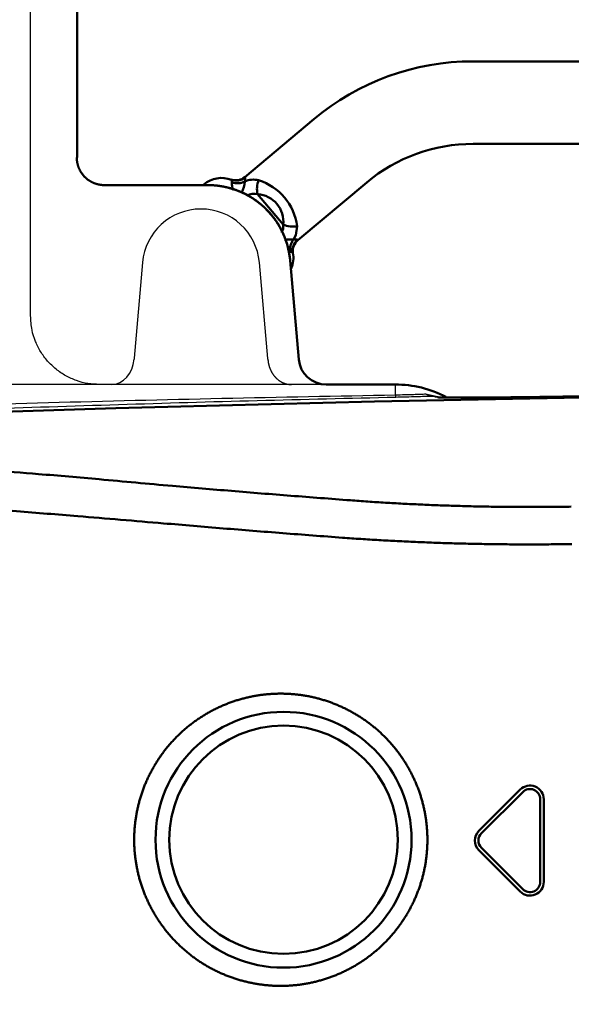
# Model space of a CAD drawing. Units: millimetres. Extents: x 0 to 840, y -1 to 594.
# Drawn here: x 142 to 182, y 186 to 258 of the extents above; entities that cross this region are included whole.
import ezdxf

# ---------------------------------------------------------------- set-up
doc = ezdxf.new("R2010")
doc.units = ezdxf.units.MM
doc.header["$LTSCALE"] = 128.912777
doc.layers.add('NoLayerName_001', color=7, linetype='Continuous')
doc.layers.add('NoLayerName_002', color=7, linetype='Continuous')
doc.styles.get("Standard").update_dxf_attribs({"font": 'txt', "bigfont": 'extfont2'})
doc.dimstyles.get("Standard").update_dxf_attribs({"dimtxt": 2.5, "dimasz": 2.5, "dimexe": 1.25, "dimexo": 0.625, "dimtad": 1, "dimzin": 0, "dimdsep": 46, "dimtxsty": 'Standard', "dimcen": 2.5, "dimadec": 0, "dimazin": 0, "dimtfac": 0.75, "dimtmove": 0, "dimatfit": 3, "dimfxl": 1, "dimarcsym": 0})

# ---------------------------------------------------------------- blocks, each defined once
blk = doc.blocks.new('_OPEN30')
at = {"color": 0, "linetype": 'ByBlock', "lineweight": -2}
for p, q in [((-1, 0.267949), (0, 0)), ((0, 0), (-1, -0.267949)), ((0, 0), (-1, 0))]:
    blk.add_line(p, q, dxfattribs=at)
blk = doc.blocks.new('*D15')
at = {"layer": 'Defpoints', "color": 0}
for p in [(73.771, 320.866), (73.771, 216.412), (372.593, 125.628)]:
    blk.add_point(p, dxfattribs=at)
at = {"layer": 'NoLayerName_001', "color": 0, "linetype": 'Continuous', "lineweight": 25}
for p, q in [((73.771, 217.037), (73.771, 324.366)), ((372.593, 126.253), (372.593, 324.366)), ((368.843, 320.866), (77.521, 320.866))]:
    blk.add_line(p, q, dxfattribs=at)
at = {"layer": 'NoLayerName_001', "color": 0, "lineweight": 25, "xscale": 3.75, "yscale": 3.75, "zscale": 3.75, "rotation": 180}
blk.add_blockref('_OPEN30', (73.771, 320.866), dxfattribs=at)
at = {"layer": 'NoLayerName_001', "color": 0, "lineweight": 25, "xscale": 3.75, "yscale": 3.75, "zscale": 3.75}
blk.add_blockref('_OPEN30', (372.593, 320.866), dxfattribs=at)
at = {"layer": 'NoLayerName_001', "color": 0, "lineweight": 50, "insert": (223.182, 324.669), "char_height": 5, "attachment_point": 5}
blk.add_mtext('299', dxfattribs=at)

msp = doc.modelspace()

# ---------------------------------------------------------------- linework, layer by layer
at = {"layer": 'NoLayerName_001', "color": 1, "linetype": 'Continuous', "lineweight": 50}
for p, q in [((146.071, 248.021), (146.071, 269.021)), ((148.057, 246.021), (151.741, 246.021)), ((161.551, 240.544), (162.18, 233.347)), ((164.171, 231.521), (169.187, 231.521))]:
    msp.add_line(p, q, dxfattribs=at)
at = {"layer": 'NoLayerName_001', "color": 1, "linetype": 'Continuous', "lineweight": 25}
for p, q in [((142.699, 248.021), (142.699, 259.111)), ((146.054, 259.111), (146.054, 248.021)), ((146.054, 248.021), (146.071, 248.021)), ((142.692, 236.521), (142.692, 245.897)), ((150.825, 240.393), (150.216, 233.439)), ((159.928, 233.419), (159.318, 240.393)), ((164.171, 231.521), (126.868, 231.521)), ((169.187, 231.521), (169.187, 230.773)), ((171.378, 230.838), (172.582, 230.586)), ((172.505, 230.558), (171.968, 230.667)), ((172.26, 230.595), (172.112, 230.61)), ((172.509, 230.589), (172.502, 230.589))]:
    msp.add_line(p, q, dxfattribs=at)
at = {"layer": 'NoLayerName_001', "color": 7, "linetype": 'Continuous', "lineweight": 50}
for p, q in [((273.311, 255.021), (174.832, 255.021)), ((163.262, 250.81), (158.254, 246.608)), ((174.832, 249.021), (273.311, 249.021)), ((162.111, 242.012), (167.119, 246.214)), ((159.185, 245.364), (161.048, 243.145)), ((161.545, 240.609), (161.551, 240.544))]:
    msp.add_line(p, q, dxfattribs=at)
for points in [[(157.319, 246.222), (157.308, 246.369), (157.282, 246.409)], [(162.055, 243.044), (161.958, 242.381), (161.793, 242.065)], [(161.793, 242.065), (162.008, 242.073), (162.038, 242.068), (162.091, 242.036)], [(161.746, 241.089), (161.665, 241.14), (161.568, 241.158)]]:
    msp.add_lwpolyline(points, dxfattribs=at)
at = {"layer": 'NoLayerName_001', "color": 1, "linetype": 'Continuous', "lineweight": 25}
msp.add_lwpolyline([(172.51, 230.592), (172.349, 230.606), (172.112, 230.61)], dxfattribs=at)
at = {"layer": 'NoLayerName_001', "color": 7, "linetype": 'Continuous', "lineweight": 50}
for radius in [9.3, 8.3]:
    msp.add_circle((161.071, 198.421), radius, dxfattribs=at)
for centre, radius, start, end in [((174.832, 237.021), 18, 90, 130), ((174.832, 237.021), 12, 90, 130), ((156.568, 244.54), 2, 69.09021, 130.00016), ((157.629, 247.341), 0.995, 249.58677, 310.4732), ((157.603, 247.367), 1, 251.5468, 310.42686), ((157.714, 247.287), 1.137, 249.64665, 298.20665), ((157.91, 246.462), 0.384, 332.68017, 18.56897), ((158.884, 244.864), 1.557, 75.99539, 113.99528), ((160.752, 245.754), 1.614, 157.42285, 193.96493), ((158.049, 242.52), 4.04, 7.45625, 72.54395), ((155.573, 240.021), 6, 5.62695, 89.99979), ((159.06, 243.368), 2, 353.57764, 86.42217), ((161.704, 244.62), 1.614, 246.035, 282.57772), ((162.686, 241.362), 1.137, 141.794, 190.35259), ((162.724, 241.269), 0.995, 129.52628, 190.41443), ((162.746, 241.239), 1, 129.43772, 188.44569), ((160.061, 240.723), 1.724, 333.39592, 12.23776), ((224.071, -2270.079), 2501, 87.243917, 92.756083)]:
    msp.add_arc(centre, radius, start, end, dxfattribs=at)
at = {"layer": 'NoLayerName_001', "color": 8, "linetype": 'Continuous', "lineweight": 50}
for centre, radius, start, end in [((156.266, 246.394), 1.989, 332.68556, 356.87769), ((158.898, 246.159), 1.581, 177.73302, 198.63981), ((158.936, 244.489), 0.91, 74.1148, 123.55368), ((160.248, 243.043), 0.806, 325.21658, 7.21185), ((161.573, 239.762), 2.314, 84.55557, 100.64848)]:
    msp.add_arc(centre, radius, start, end, dxfattribs=at)
at = {"layer": 'NoLayerName_001', "color": 1, "linetype": 'Continuous', "lineweight": 25}
for centre, radius, start, end in [((155.071, 240.021), 4.263, 5, 175), ((169.608, 230.774), 0.421, 180.13091, 206.37275), ((171.974, 231.795), 1.128, 238.11633, 269.68688)]:
    msp.add_arc(centre, radius, start, end, dxfattribs=at)
at = {"layer": 'NoLayerName_001', "color": 1, "linetype": 'Continuous', "lineweight": 50}
for centre, radius, start, end in [((164.173, 233.521), 2, 185, 270), ((169.187, 223.523), 7.998, 62.58943, 89.99999)]:
    msp.add_arc(centre, radius, start, end, dxfattribs=at)
at = {"layer": 'NoLayerName_001', "color": 1, "linetype": 'Continuous', "lineweight": 25}
for centre, major_axis, ratio, start_param, end_param in [((150.575, 233.439), (0.1, 0.999), 0.35539, 1.606414, 1.688584), ((148.571, 233.521), (0, 2), 0.822575, 3.141593, 4.630218)]:
    msp.add_ellipse(centre, major_axis=major_axis, ratio=ratio, start_param=start_param, end_param=end_param, dxfattribs=at)
for points, knots in [([(142.692, 245.897), (142.692, 246.039), (142.693, 246.747), (142.697, 247.455), (142.699, 248.021)], [0, 0, 0, 0, 0.424867, 2.123922, 2.123922, 2.123922, 2.123922]), ([(147.702, 231.521), (147.423, 231.545), (146.852, 231.558), (146.027, 231.786), (145.242, 232.136), (144.535, 232.615), (143.914, 233.211), (143.409, 233.895), (143.029, 234.661), (142.745, 235.536), (142.728, 236.175), (142.692, 236.521)], [0, 0, 0, 0, 0.84, 1.704646, 2.545669, 3.411724, 4.25148, 5.116437, 5.94946, 6.807171, 7.851896, 7.851896, 7.851896, 7.851896]), ([(159.933, 233.357), (159.933, 233.361), (159.932, 233.369), (159.931, 233.382), (159.93, 233.394), (159.929, 233.406), (159.929, 233.415), (159.928, 233.419)], [0, 0, 0, 0, 0.01234088, 0.0246933, 0.03705352, 0.04941783, 0.06178248, 0.06178248, 0.06178248, 0.06178248]), ([(159.933, 233.357), (159.934, 233.341), (159.937, 233.31), (159.941, 233.264), (159.947, 233.218), (159.953, 233.172), (159.96, 233.127), (159.969, 233.082), (159.978, 233.037), (159.988, 232.992), (159.999, 232.948), (160.01, 232.903), (160.023, 232.859), (160.037, 232.816), (160.051, 232.772), (160.066, 232.73), (160.082, 232.687), (160.099, 232.645), (160.117, 232.604), (160.135, 232.563), (160.154, 232.523), (160.174, 232.484), (160.195, 232.445), (160.216, 232.406), (160.239, 232.369), (160.262, 232.331), (160.285, 232.295), (160.31, 232.259), (160.335, 232.223), (160.361, 232.189), (160.387, 232.155), (160.414, 232.122), (160.442, 232.089), (160.47, 232.058), (160.499, 232.027), (160.529, 231.997), (160.559, 231.968), (160.589, 231.94), (160.621, 231.912), (160.652, 231.886), (160.674, 231.869), (160.685, 231.86)], [0, 0, 0, 0, 0.046734, 0.093273, 0.139636, 0.185843, 0.231913, 0.277866, 0.32372, 0.369495, 0.415244, 0.461013, 0.506765, 0.552463, 0.59807, 0.643548, 0.688861, 0.733973, 0.778854, 0.823513, 0.867971, 0.912249, 0.956366, 1.000345, 1.044205, 1.087969, 1.131646, 1.175203, 1.218613, 1.261856, 1.304909, 1.347749, 1.390354, 1.432703, 1.474794, 1.516739, 1.558554, 1.600237, 1.641785, 1.683196, 1.724467, 1.724467, 1.724467, 1.724467]), ([(160.685, 231.86), (160.696, 231.852), (160.717, 231.835), (160.75, 231.811), (160.784, 231.788), (160.818, 231.765), (160.853, 231.744), (160.887, 231.724), (160.923, 231.704), (160.958, 231.686), (160.994, 231.668), (161.03, 231.652), (161.067, 231.636), (161.104, 231.622), (161.141, 231.608), (161.179, 231.595), (161.216, 231.583), (161.255, 231.573), (161.293, 231.563), (161.332, 231.554), (161.37, 231.547), (161.409, 231.54), (161.448, 231.534), (161.487, 231.529), (161.527, 231.526), (161.566, 231.523), (161.605, 231.521), (161.631, 231.521), (161.644, 231.521)], [0, 0, 0, 0, 0.041127, 0.082109, 0.122942, 0.163624, 0.204153, 0.244527, 0.284745, 0.324804, 0.364705, 0.404452, 0.444155, 0.483856, 0.523549, 0.56323, 0.602893, 0.642532, 0.682141, 0.721714, 0.761246, 0.80073, 0.840161, 0.879534, 0.918843, 0.958084, 0.997253, 1.036346, 1.036346, 1.036346, 1.036346]), ([(106.207, 228.991), (110.405, 229.143), (118.8, 229.461), (131.395, 229.863), (143.991, 230.22), (156.588, 230.531), (164.987, 230.688), (169.187, 230.773)], [0, 0, 0, 0, 12.602328, 25.203688, 37.804541, 50.405307, 63.006406, 63.006406, 63.006406, 63.006406]), ([(169.231, 230.587), (165.873, 230.504), (159.159, 230.347), (149.088, 230.053), (139.019, 229.723), (128.95, 229.351), (118.883, 228.939), (111.334, 228.6), (107.14, 228.4), (106.301, 228.361)], [0, 0, 0, 0, 10.075167, 20.149916, 30.224588, 40.299513, 50.375034, 60.451524, 62.970843, 62.970843, 62.970843, 62.970843]), ([(169.187, 230.773), (169.422, 230.779), (169.86, 230.789), (170.454, 230.806), (170.924, 230.821), (171.216, 230.831), (171.353, 230.837), (171.378, 230.838)], [0, 0, 0, 0, 0.704417, 1.315756, 1.781524, 2.114685, 2.192458, 2.192458, 2.192458, 2.192458]), ([(171.968, 230.667), (171.851, 230.663), (171.586, 230.653), (171.117, 230.638), (170.504, 230.619), (169.857, 230.602), (169.413, 230.592), (169.231, 230.587)], [0, 0, 0, 0, 0.352013, 0.795686, 1.406844, 2.191317, 2.738383, 2.738383, 2.738383, 2.738383]), ([(172.112, 230.61), (172.093, 230.618), (172.054, 230.633), (172.007, 230.652), (171.978, 230.664), (171.968, 230.667)], [0, 0, 0, 0, 0.0614418, 0.1233913, 0.1545621, 0.1545621, 0.1545621, 0.1545621])]:
    msp.add_open_spline(points, degree=3, knots=knots, dxfattribs=at)
at = {"layer": 'NoLayerName_001', "color": 1, "linetype": 'Continuous', "lineweight": 50}
for points, knots in [([(146.438, 246.844), (146.428, 246.857), (146.409, 246.883), (146.382, 246.924), (146.356, 246.964), (146.331, 247.006), (146.307, 247.048), (146.284, 247.09), (146.262, 247.133), (146.241, 247.176), (146.221, 247.22), (146.202, 247.265), (146.185, 247.309), (146.168, 247.355), (146.153, 247.4), (146.138, 247.446), (146.125, 247.493), (146.113, 247.54), (146.101, 247.587), (146.091, 247.634), (146.083, 247.682), (146.075, 247.73), (146.068, 247.778), (146.063, 247.827), (146.059, 247.875), (146.056, 247.924), (146.054, 247.972), (146.054, 248.005), (146.054, 248.021)], [0, 0, 0, 0, 0.048383, 0.096765, 0.145141, 0.193501, 0.241839, 0.290147, 0.338419, 0.386648, 0.434826, 0.482953, 0.531102, 0.579303, 0.627557, 0.67586, 0.724212, 0.772609, 0.821052, 0.869537, 0.918063, 0.966629, 1.015234, 1.063876, 1.112555, 1.16127, 1.210022, 1.258811, 1.258811, 1.258811, 1.258811]), ([(148.057, 246.021), (148.041, 246.021), (148.008, 246.021), (147.96, 246.023), (147.911, 246.026), (147.863, 246.03), (147.815, 246.036), (147.768, 246.042), (147.72, 246.049), (147.673, 246.058), (147.626, 246.068), (147.579, 246.079), (147.532, 246.091), (147.485, 246.104), (147.439, 246.119), (147.393, 246.134), (147.347, 246.151), (147.302, 246.168), (147.257, 246.187), (147.213, 246.207), (147.17, 246.228), (147.127, 246.249), (147.085, 246.272), (147.043, 246.296), (147.002, 246.321), (146.961, 246.347), (146.921, 246.374), (146.881, 246.402), (146.842, 246.431), (146.804, 246.46), (146.767, 246.491), (146.73, 246.523), (146.694, 246.555), (146.659, 246.589), (146.625, 246.623), (146.591, 246.658), (146.559, 246.693), (146.527, 246.73), (146.496, 246.767), (146.466, 246.805), (146.447, 246.831), (146.438, 246.844)], [0, 0, 0, 0, 0.04869, 0.097209, 0.145586, 0.19385, 0.242031, 0.290156, 0.338254, 0.386352, 0.43452, 0.48282, 0.531222, 0.579697, 0.628213, 0.676741, 0.725249, 0.773709, 0.822083, 0.870347, 0.918527, 0.966653, 1.014752, 1.062852, 1.11098, 1.159165, 1.207446, 1.255861, 1.304374, 1.352941, 1.401518, 1.450061, 1.498527, 1.546873, 1.595084, 1.643315, 1.691588, 1.739896, 1.788233, 1.836593, 1.884968, 1.884968, 1.884968, 1.884968]), ([(151.741, 246.021), (152.398, 246.021), (153.675, 246.021), (154.952, 246.021), (155.573, 246.021)], [0, 0, 0, 0, 1.968182, 3.832043, 3.832043, 3.832043, 3.832043]), ([(155.573, 246.021), (155.608, 246.021), (155.678, 246.021), (155.783, 246.018), (155.887, 246.013), (155.992, 246.007), (156.096, 245.999), (156.2, 245.989), (156.303, 245.977), (156.407, 245.963), (156.509, 245.948), (156.612, 245.931), (156.714, 245.912), (156.815, 245.892), (156.916, 245.869), (157.016, 245.845), (157.116, 245.82), (157.216, 245.792), (157.315, 245.763), (157.413, 245.732), (157.511, 245.7), (157.609, 245.666), (157.706, 245.63), (157.803, 245.592), (157.899, 245.552), (157.995, 245.511), (158.09, 245.468), (158.184, 245.424), (158.277, 245.378), (158.37, 245.33), (158.462, 245.28), (158.553, 245.23), (158.642, 245.177), (158.731, 245.123), (158.819, 245.068), (158.906, 245.011), (158.992, 244.953), (159.077, 244.893), (159.16, 244.831), (159.243, 244.769), (159.298, 244.725), (159.325, 244.704)], [0, 0, 0, 0, 0.10465, 0.209297, 0.313916, 0.418486, 0.522982, 0.627381, 0.731658, 0.83579, 0.939753, 1.043522, 1.147079, 1.250489, 1.353797, 1.457034, 1.56023, 1.663415, 1.766621, 1.869879, 1.973218, 2.076671, 2.180267, 2.284042, 2.388002, 2.492107, 2.596316, 2.700587, 2.804878, 2.909146, 3.013351, 3.11745, 3.221402, 3.325168, 3.428885, 3.532657, 3.636488, 3.74038, 3.844337, 3.948362, 4.052458, 4.052458, 4.052458, 4.052458]), ([(159.325, 244.704), (159.352, 244.682), (159.406, 244.638), (159.485, 244.571), (159.564, 244.502), (159.641, 244.432), (159.717, 244.361), (159.792, 244.288), (159.865, 244.215), (159.937, 244.14), (160.008, 244.064), (160.077, 243.986), (160.145, 243.908), (160.211, 243.828), (160.276, 243.748), (160.34, 243.666), (160.403, 243.583), (160.464, 243.498), (160.523, 243.413), (160.581, 243.326), (160.638, 243.239), (160.693, 243.15), (160.747, 243.061), (160.799, 242.971), (160.849, 242.88), (160.898, 242.788), (160.945, 242.696), (160.99, 242.603), (161.034, 242.509), (161.076, 242.415), (161.116, 242.32), (161.155, 242.224), (161.192, 242.128), (161.227, 242.031), (161.261, 241.933), (161.293, 241.834), (161.324, 241.735), (161.353, 241.635), (161.38, 241.535), (161.405, 241.434), (161.421, 241.366), (161.429, 241.332)], [0, 0, 0, 0, 0.104171, 0.208421, 0.312754, 0.417136, 0.521356, 0.625407, 0.72932, 0.833128, 0.93686, 1.040549, 1.144225, 1.247921, 1.351666, 1.455492, 1.55945, 1.66356, 1.767779, 1.872062, 1.976366, 2.080644, 2.184851, 2.288944, 2.392876, 2.496602, 2.600085, 2.703424, 2.806695, 2.909928, 3.013153, 3.116401, 3.219703, 3.32309, 3.426593, 3.530244, 3.634072, 3.738092, 3.842247, 3.946516, 4.050884, 4.050884, 4.050884, 4.050884]), ([(161.429, 241.332), (161.436, 241.298), (161.451, 241.23), (161.471, 241.127), (161.489, 241.024), (161.506, 240.921), (161.521, 240.817), (161.534, 240.714), (161.541, 240.644), (161.545, 240.609)], [0, 0, 0, 0, 0.1044516, 0.2089717, 0.3135451, 0.4181569, 0.522792, 0.627436, 0.7320745, 0.7320745, 0.7320745, 0.7320745]), ([(161.545, 240.609), (161.545, 240.602), (161.547, 240.588), (161.549, 240.566), (161.55, 240.551), (161.551, 240.544)], [0, 0, 0, 0, 0.02187704, 0.04375418, 0.06563124, 0.06563124, 0.06563124, 0.06563124]), ([(183.325, 230.669), (181.831, 230.648), (179.487, 230.61), (176.619, 230.583), (174.984, 230.573), (174.024, 230.571), (173.431, 230.572), (173.009, 230.575), (172.722, 230.578), (172.558, 230.581), (172.457, 230.583), (172.374, 230.587), (172.31, 230.589), (172.275, 230.593), (172.26, 230.595)], [0, 0, 0, 0, 4.483829, 7.03173, 8.604288, 9.389466, 9.911641, 10.382674, 10.655761, 10.773372, 10.875314, 10.959307, 11.023085, 11.06597, 11.06597, 11.06597, 11.06597])]:
    msp.add_open_spline(points, degree=3, knots=knots, dxfattribs=at)
at = {"layer": 'NoLayerName_001', "color": 7, "linetype": 'Continuous', "lineweight": 50}
for points, knots in [([(139.751, 225.307), (140.925, 225.209), (143.571, 224.992), (147.988, 224.606), (151.23, 224.308), (153.002, 224.147)], [0, 0, 0, 0, 3.533929, 7.964933, 13.302125, 13.302125, 13.302125, 13.302125]), ([(153.002, 224.147), (154.434, 224.026), (157.301, 223.78), (161.609, 223.432), (164.485, 223.213), (165.925, 223.102)], [0, 0, 0, 0, 4.310854, 8.632591, 12.965278, 12.965278, 12.965278, 12.965278]), ([(165.925, 223.102), (166.136, 223.086), (166.559, 223.055), (167.194, 223.011), (167.83, 222.969), (168.466, 222.93), (169.103, 222.892), (169.74, 222.858), (170.378, 222.825), (171.017, 222.795), (171.656, 222.767), (172.296, 222.742), (172.936, 222.719), (173.577, 222.698), (174.219, 222.68), (174.862, 222.664), (175.505, 222.65), (176.148, 222.639), (176.793, 222.629), (177.438, 222.623), (178.083, 222.618), (178.729, 222.616), (179.376, 222.617), (180.024, 222.619), (180.672, 222.625), (181.321, 222.632), (181.753, 222.639), (181.97, 222.642)], [0, 0, 0, 0, 0.635899, 1.272264, 1.909104, 2.546427, 3.184242, 3.822557, 4.46138, 5.10072, 5.740585, 6.380983, 7.021923, 7.663412, 8.305459, 8.948072, 9.591261, 10.235036, 10.879405, 11.524379, 12.169967, 12.816178, 13.463023, 14.11051, 14.75865, 15.407452, 16.056926, 16.056926, 16.056926, 16.056926]), ([(152.358, 221.427), (150.279, 221.601), (146.721, 221.906), (142.276, 222.261), (139.909, 222.441), (139.023, 222.509)], [0, 0, 0, 0, 6.258468, 10.712404, 13.37822, 13.37822, 13.37822, 13.37822]), ([(165.364, 220.381), (163.915, 220.492), (161.02, 220.711), (156.684, 221.059), (153.799, 221.305), (152.358, 221.427)], [0, 0, 0, 0, 4.360531, 8.710018, 13.048527, 13.048527, 13.048527, 13.048527]), ([(182.016, 219.921), (181.791, 219.918), (181.342, 219.911), (180.669, 219.904), (179.996, 219.898), (179.324, 219.896), (178.653, 219.895), (177.982, 219.897), (177.312, 219.902), (176.643, 219.909), (175.974, 219.918), (175.306, 219.929), (174.639, 219.943), (173.972, 219.959), (173.306, 219.977), (172.641, 219.998), (171.976, 220.021), (171.312, 220.047), (170.648, 220.074), (169.986, 220.104), (169.323, 220.137), (168.662, 220.172), (168.001, 220.209), (167.341, 220.248), (166.681, 220.29), (166.022, 220.334), (165.583, 220.366), (165.364, 220.381)], [0, 0, 0, 0, 0.673992, 1.347294, 2.019914, 2.691861, 3.363146, 4.033777, 4.703764, 5.373115, 6.041841, 6.709951, 7.377453, 8.044357, 8.710673, 9.376408, 10.04157, 10.706168, 11.370208, 12.0337, 12.69665, 13.359066, 14.020958, 14.682332, 15.343197, 16.003561, 16.663433, 16.663433, 16.663433, 16.663433]), ([(153.068, 205.654), (153.103, 205.691), (153.171, 205.764), (153.276, 205.872), (153.382, 205.978), (153.489, 206.082), (153.598, 206.185), (153.708, 206.286), (153.819, 206.386), (153.931, 206.484), (154.045, 206.58), (154.16, 206.674), (154.277, 206.767), (154.394, 206.858), (154.513, 206.948), (154.634, 207.036), (154.755, 207.122), (154.878, 207.207), (155.002, 207.29), (155.128, 207.371), (155.254, 207.451), (155.382, 207.529), (155.511, 207.605), (155.641, 207.679), (155.773, 207.752), (155.904, 207.823), (156.037, 207.891), (156.171, 207.958), (156.305, 208.022), (156.44, 208.085), (156.575, 208.146), (156.711, 208.204), (156.848, 208.261), (156.985, 208.316), (157.124, 208.369), (157.263, 208.42), (157.402, 208.469), (157.542, 208.516), (157.683, 208.561), (157.825, 208.605), (157.92, 208.632), (157.968, 208.645)], [0, 0, 0, 0, 0.150567, 0.30082, 0.450804, 0.600548, 0.750083, 0.899437, 1.048642, 1.197726, 1.346721, 1.495655, 1.644559, 1.793463, 1.942396, 2.091389, 2.24047, 2.38967, 2.539017, 2.688541, 2.838267, 2.988112, 3.137993, 3.287852, 3.437635, 3.587285, 3.736745, 3.885959, 4.034869, 4.183433, 4.331783, 4.479991, 4.628086, 4.776096, 4.924051, 5.071979, 5.21991, 5.367872, 5.515897, 5.664041, 5.812326, 5.812326, 5.812326, 5.812326]), ([(157.968, 208.645), (158.015, 208.658), (158.111, 208.685), (158.255, 208.722), (158.399, 208.758), (158.544, 208.791), (158.69, 208.823), (158.837, 208.852), (158.983, 208.879), (159.131, 208.905), (159.278, 208.928), (159.425, 208.949), (159.572, 208.968), (159.72, 208.985), (159.867, 209), (160.015, 209.013), (160.162, 209.023), (160.31, 209.032), (160.457, 209.039), (160.605, 209.043), (160.753, 209.046), (160.9, 209.046), (161.048, 209.045), (161.196, 209.041), (161.344, 209.036), (161.492, 209.028), (161.64, 209.018), (161.788, 209.006), (161.936, 208.992), (162.085, 208.976), (162.233, 208.958), (162.381, 208.938), (162.529, 208.915), (162.676, 208.891), (162.823, 208.864), (162.97, 208.836), (163.116, 208.805), (163.261, 208.773), (163.406, 208.739), (163.55, 208.702), (163.645, 208.676), (163.693, 208.663)], [0, 0, 0, 0, 0.148439, 0.297046, 0.445835, 0.594823, 0.744022, 0.893449, 1.043036, 1.19236, 1.341388, 1.490149, 1.638675, 1.786994, 1.935137, 2.083133, 2.231011, 2.3788, 2.526529, 2.674226, 2.821918, 2.969635, 3.117406, 3.265258, 3.41322, 3.561321, 3.709642, 3.858308, 4.007268, 4.15646, 4.305825, 4.4553, 4.604825, 4.754339, 4.903783, 5.053068, 5.202126, 5.350983, 5.499668, 5.648209, 5.796636, 5.796636, 5.796636, 5.796636]), ([(163.693, 208.663), (163.741, 208.65), (163.836, 208.624), (163.978, 208.581), (164.119, 208.537), (164.26, 208.49), (164.401, 208.442), (164.54, 208.392), (164.679, 208.34), (164.817, 208.285), (164.955, 208.229), (165.092, 208.171), (165.229, 208.111), (165.319, 208.069), (165.364, 208.048)], [0, 0, 0, 0, 0.148342, 0.296626, 0.444883, 0.593142, 0.741431, 0.889779, 1.038215, 1.186769, 1.335469, 1.484345, 1.633424, 1.782735, 1.782735, 1.782735, 1.782735]), ([(166.512, 207.425), (166.471, 207.451), (166.388, 207.502), (166.264, 207.576), (166.138, 207.649), (166.012, 207.72), (165.884, 207.789), (165.756, 207.856), (165.626, 207.922), (165.496, 207.986), (165.408, 208.027), (165.364, 208.048)], [0, 0, 0, 0, 0.14503, 0.290037, 0.435046, 0.580082, 0.725172, 0.870341, 1.015616, 1.161022, 1.306585, 1.306585, 1.306585, 1.306585]), ([(170.333, 203.288), (170.31, 203.331), (170.265, 203.418), (170.195, 203.547), (170.122, 203.676), (170.048, 203.803), (169.972, 203.93), (169.895, 204.055), (169.816, 204.179), (169.735, 204.302), (169.652, 204.424), (169.569, 204.544), (169.483, 204.663), (169.397, 204.78), (169.308, 204.896), (169.218, 205.011), (169.127, 205.124), (169.034, 205.236), (168.94, 205.347), (168.844, 205.457), (168.747, 205.565), (168.648, 205.671), (168.548, 205.777), (168.446, 205.881), (168.343, 205.984), (168.238, 206.085), (168.132, 206.185), (168.024, 206.284), (167.915, 206.381), (167.804, 206.477), (167.692, 206.572), (167.579, 206.665), (167.465, 206.756), (167.349, 206.846), (167.233, 206.934), (167.115, 207.02), (166.996, 207.105), (166.877, 207.188), (166.756, 207.269), (166.635, 207.348), (166.553, 207.4), (166.512, 207.425)], [0, 0, 0, 0, 0.146813, 0.293859, 0.44125, 0.588865, 0.736539, 0.884102, 1.031394, 1.17837, 1.32507, 1.471521, 1.61775, 1.763784, 1.90965, 2.055376, 2.200988, 2.346514, 2.49198, 2.637415, 2.782844, 2.928296, 3.073796, 3.219371, 3.365049, 3.510856, 3.656818, 3.802961, 3.949312, 4.095835, 4.242309, 4.388698, 4.53499, 4.681167, 4.827217, 4.973123, 5.11887, 5.264443, 5.409826, 5.55501, 5.70009, 5.70009, 5.70009, 5.70009]), ([(150.421, 200.469), (150.431, 200.519), (150.451, 200.618), (150.484, 200.765), (150.518, 200.913), (150.555, 201.059), (150.593, 201.206), (150.634, 201.351), (150.677, 201.496), (150.722, 201.641), (150.769, 201.785), (150.818, 201.929), (150.869, 202.072), (150.923, 202.215), (150.978, 202.357), (151.036, 202.498), (151.096, 202.639), (151.157, 202.778), (151.22, 202.916), (151.286, 203.053), (151.353, 203.189), (151.421, 203.323), (151.492, 203.456), (151.565, 203.589), (151.639, 203.719), (151.715, 203.849), (151.793, 203.978), (151.872, 204.105), (151.953, 204.232), (152.037, 204.357), (152.121, 204.481), (152.208, 204.603), (152.297, 204.725), (152.387, 204.846), (152.479, 204.965), (152.573, 205.083), (152.669, 205.2), (152.766, 205.316), (152.865, 205.43), (152.966, 205.543), (153.034, 205.617), (153.068, 205.654)], [0, 0, 0, 0, 0.151302, 0.302544, 0.453757, 0.604972, 0.75622, 0.90753, 1.058935, 1.210466, 1.362153, 1.514029, 1.666126, 1.818475, 1.97111, 2.123861, 2.276309, 2.428455, 2.580315, 2.731905, 2.883241, 3.034339, 3.185213, 3.335878, 3.486369, 3.636744, 3.787031, 3.937262, 4.087467, 4.237677, 4.38792, 4.538229, 4.688633, 4.839253, 4.990153, 5.14125, 5.292463, 5.443711, 5.594911, 5.745982, 5.896841, 5.896841, 5.896841, 5.896841]), ([(171.498, 197.756), (171.501, 197.805), (171.507, 197.903), (171.513, 198.05), (171.517, 198.197), (171.52, 198.343), (171.52, 198.49), (171.518, 198.636), (171.514, 198.782), (171.508, 198.929), (171.5, 199.075), (171.49, 199.221), (171.477, 199.367), (171.463, 199.512), (171.447, 199.658), (171.429, 199.804), (171.409, 199.949), (171.386, 200.095), (171.362, 200.24), (171.336, 200.385), (171.307, 200.531), (171.277, 200.675), (171.244, 200.819), (171.21, 200.963), (171.173, 201.106), (171.135, 201.248), (171.095, 201.39), (171.052, 201.53), (171.008, 201.67), (170.962, 201.809), (170.915, 201.947), (170.865, 202.085), (170.813, 202.221), (170.76, 202.357), (170.705, 202.493), (170.647, 202.627), (170.588, 202.761), (170.527, 202.894), (170.465, 203.026), (170.4, 203.157), (170.355, 203.244), (170.333, 203.288)], [0, 0, 0, 0, 0.147204, 0.294234, 0.441072, 0.587701, 0.734122, 0.880451, 1.026734, 1.172999, 1.319274, 1.465588, 1.611968, 1.758442, 1.90504, 2.05179, 2.198721, 2.345935, 2.493417, 2.641095, 2.788896, 2.936748, 3.084577, 3.232311, 3.379876, 3.527199, 3.674208, 3.820917, 3.967452, 4.113841, 4.260112, 4.406294, 4.552414, 4.698501, 4.844581, 4.990683, 5.136834, 5.283061, 5.429392, 5.575856, 5.72248, 5.72248, 5.72248, 5.72248]), ([(150.923, 194.628), (150.905, 194.675), (150.87, 194.769), (150.819, 194.911), (150.77, 195.054), (150.723, 195.197), (150.678, 195.341), (150.635, 195.486), (150.595, 195.632), (150.556, 195.778), (150.519, 195.925), (150.485, 196.073), (150.452, 196.221), (150.421, 196.371), (150.393, 196.521), (150.367, 196.671), (150.343, 196.822), (150.321, 196.974), (150.301, 197.126), (150.283, 197.278), (150.268, 197.43), (150.255, 197.583), (150.244, 197.735), (150.235, 197.888), (150.228, 198.04), (150.224, 198.193), (150.222, 198.346), (150.222, 198.499), (150.224, 198.652), (150.228, 198.806), (150.235, 198.959), (150.244, 199.112), (150.255, 199.264), (150.268, 199.417), (150.284, 199.569), (150.301, 199.72), (150.321, 199.871), (150.343, 200.021), (150.367, 200.171), (150.393, 200.321), (150.412, 200.42), (150.421, 200.469)], [0, 0, 0, 0, 0.150928, 0.301817, 0.452695, 0.603595, 0.754546, 0.90558, 1.056727, 1.208025, 1.35958, 1.511413, 1.663505, 1.815844, 1.968411, 2.121194, 2.274177, 2.427346, 2.58066, 2.733867, 2.886938, 3.039905, 3.1928, 3.345654, 3.4985, 3.651369, 3.804294, 3.957317, 4.110503, 4.263799, 4.417131, 4.57043, 4.723622, 4.876636, 5.029399, 5.18184, 5.333923, 5.485775, 5.637443, 5.788958, 5.940351, 5.940351, 5.940351, 5.940351]), ([(169.646, 192.411), (169.674, 192.451), (169.729, 192.531), (169.809, 192.653), (169.888, 192.776), (169.965, 192.9), (170.04, 193.025), (170.114, 193.152), (170.186, 193.28), (170.257, 193.409), (170.326, 193.539), (170.393, 193.671), (170.458, 193.804), (170.522, 193.937), (170.583, 194.071), (170.643, 194.205), (170.701, 194.34), (170.756, 194.476), (170.81, 194.613), (170.862, 194.749), (170.912, 194.887), (170.96, 195.025), (171.006, 195.164), (171.05, 195.303), (171.092, 195.443), (171.132, 195.584), (171.17, 195.725), (171.207, 195.867), (171.241, 196.009), (171.273, 196.152), (171.304, 196.295), (171.332, 196.439), (171.359, 196.584), (171.384, 196.73), (171.406, 196.875), (171.427, 197.022), (171.445, 197.168), (171.462, 197.315), (171.476, 197.462), (171.489, 197.609), (171.495, 197.707), (171.498, 197.756)], [0, 0, 0, 0, 0.145733, 0.29158, 0.43757, 0.583729, 0.730087, 0.87667, 1.023509, 1.170662, 1.318197, 1.465958, 1.613768, 1.76145, 1.908844, 2.05597, 2.202871, 2.349577, 2.496115, 2.642513, 2.788801, 2.935007, 3.081157, 3.227281, 3.373405, 3.519557, 3.665765, 3.812058, 3.958462, 4.105007, 4.251721, 4.398634, 4.545774, 4.693171, 4.840853, 4.988724, 5.136531, 5.284252, 5.431871, 5.579368, 5.726728, 5.726728, 5.726728, 5.726728]), ([(154.395, 189.984), (154.356, 190.014), (154.277, 190.075), (154.16, 190.169), (154.044, 190.264), (153.93, 190.361), (153.816, 190.459), (153.704, 190.56), (153.593, 190.662), (153.484, 190.766), (153.376, 190.871), (153.269, 190.977), (153.165, 191.085), (153.062, 191.194), (152.961, 191.305), (152.861, 191.416), (152.763, 191.53), (152.667, 191.644), (152.572, 191.76), (152.479, 191.877), (152.388, 191.995), (152.298, 192.115), (152.21, 192.236), (152.123, 192.359), (152.038, 192.483), (151.955, 192.608), (151.874, 192.734), (151.794, 192.862), (151.716, 192.991), (151.639, 193.122), (151.564, 193.254), (151.491, 193.387), (151.42, 193.522), (151.351, 193.657), (151.284, 193.793), (151.219, 193.931), (151.155, 194.069), (151.094, 194.207), (151.035, 194.347), (150.978, 194.487), (150.941, 194.581), (150.923, 194.628)], [0, 0, 0, 0, 0.149257, 0.29877, 0.448611, 0.598819, 0.749303, 0.89997, 1.050728, 1.201485, 1.35215, 1.502628, 1.65283, 1.802773, 1.952579, 2.102278, 2.2519, 2.401474, 2.551029, 2.700597, 2.850206, 2.999888, 3.149674, 3.299593, 3.449676, 3.599955, 3.750461, 3.901224, 4.052275, 4.203646, 4.355366, 4.507306, 4.659335, 4.811401, 4.96345, 5.115428, 5.267281, 5.418955, 5.570396, 5.721557, 5.872556, 5.872556, 5.872556, 5.872556]), ([(165.364, 188.794), (165.408, 188.815), (165.496, 188.856), (165.626, 188.92), (165.755, 188.986), (165.884, 189.053), (166.011, 189.122), (166.137, 189.193), (166.262, 189.265), (166.387, 189.339), (166.51, 189.415), (166.632, 189.492), (166.753, 189.571), (166.872, 189.651), (166.991, 189.733), (167.109, 189.817), (167.226, 189.903), (167.341, 189.99), (167.456, 190.079), (167.569, 190.169), (167.682, 190.262), (167.793, 190.355), (167.903, 190.451), (168.012, 190.548), (168.12, 190.647), (168.227, 190.747), (168.333, 190.849), (168.437, 190.953), (168.539, 191.057), (168.64, 191.164), (168.74, 191.271), (168.838, 191.38), (168.934, 191.489), (169.029, 191.6), (169.122, 191.712), (169.213, 191.826), (169.303, 191.94), (169.392, 192.056), (169.478, 192.173), (169.563, 192.291), (169.619, 192.371), (169.646, 192.411)], [0, 0, 0, 0, 0.145516, 0.290805, 0.43589, 0.580798, 0.725554, 0.870183, 1.014711, 1.159163, 1.303566, 1.447945, 1.592326, 1.736736, 1.881199, 2.025742, 2.170391, 2.315171, 2.46011, 2.605231, 2.750563, 2.896129, 3.04196, 3.188098, 3.334492, 3.481076, 3.627781, 3.774538, 3.921278, 4.067933, 4.214435, 4.360716, 4.506708, 4.652488, 4.798168, 4.943775, 5.089336, 5.234877, 5.380426, 5.52601, 5.671654, 5.671654, 5.671654, 5.671654]), ([(159.706, 187.859), (159.657, 187.865), (159.559, 187.876), (159.412, 187.895), (159.265, 187.916), (159.119, 187.939), (158.973, 187.964), (158.828, 187.992), (158.683, 188.021), (158.539, 188.052), (158.395, 188.085), (158.252, 188.121), (158.109, 188.158), (157.966, 188.197), (157.824, 188.238), (157.682, 188.282), (157.541, 188.327), (157.4, 188.374), (157.259, 188.424), (157.119, 188.475), (156.979, 188.529), (156.841, 188.584), (156.703, 188.642), (156.565, 188.701), (156.429, 188.762), (156.294, 188.825), (156.16, 188.89), (156.027, 188.957), (155.895, 189.025), (155.764, 189.095), (155.634, 189.167), (155.505, 189.241), (155.378, 189.316), (155.251, 189.393), (155.125, 189.472), (155.001, 189.553), (154.878, 189.636), (154.755, 189.72), (154.634, 189.806), (154.514, 189.894), (154.435, 189.954), (154.395, 189.984)], [0, 0, 0, 0, 0.148441, 0.296688, 0.444769, 0.592713, 0.74055, 0.888309, 1.036018, 1.183707, 1.331405, 1.47914, 1.626941, 1.774836, 1.922854, 2.071023, 2.219405, 2.368149, 2.517206, 2.666502, 2.815964, 2.965517, 3.115088, 3.264604, 3.413992, 3.563181, 3.712155, 3.860943, 4.009574, 4.158077, 4.306482, 4.454818, 4.603115, 4.751402, 4.899707, 5.048059, 5.196488, 5.345022, 5.493693, 5.642528, 5.791559, 5.791559, 5.791559, 5.791559]), ([(165.364, 188.794), (165.319, 188.773), (165.229, 188.732), (165.093, 188.672), (164.956, 188.614), (164.818, 188.557), (164.679, 188.503), (164.539, 188.45), (164.399, 188.4), (164.257, 188.351), (164.115, 188.304), (163.972, 188.26), (163.828, 188.217), (163.684, 188.176), (163.539, 188.138), (163.395, 188.101), (163.249, 188.067), (163.104, 188.034), (162.958, 188.004), (162.812, 187.976), (162.666, 187.95), (162.52, 187.926), (162.374, 187.904), (162.227, 187.884), (162.08, 187.866), (161.933, 187.85), (161.786, 187.836), (161.638, 187.824), (161.491, 187.814), (161.343, 187.807), (161.194, 187.801), (161.046, 187.797), (160.897, 187.796), (160.748, 187.797), (160.599, 187.799), (160.45, 187.804), (160.3, 187.811), (160.151, 187.82), (160.003, 187.831), (159.854, 187.843), (159.756, 187.854), (159.706, 187.859)], [0, 0, 0, 0, 0.148799, 0.297625, 0.446506, 0.595472, 0.744552, 0.893775, 1.043171, 1.19277, 1.3426, 1.492515, 1.642372, 1.792138, 1.941778, 2.091254, 2.240533, 2.389578, 2.538353, 2.686824, 2.835089, 2.983229, 3.131272, 3.279246, 3.427181, 3.575104, 3.723045, 3.871032, 4.019097, 4.167339, 4.315777, 4.464398, 4.61319, 4.76214, 4.911234, 5.060462, 5.209811, 5.359239, 5.50844, 5.657358, 5.806024, 5.806024, 5.806024, 5.806024])]:
    msp.add_open_spline(points, degree=3, knots=knots, dxfattribs=at)
at = {"layer": 'NoLayerName_002', "color": 13, "linetype": 'Continuous', "lineweight": 50}
msp.add_line((175.264, 199.068), (178.264, 202.068), dxfattribs=at)
at = {"layer": 'NoLayerName_002', "color": 6, "linetype": 'Continuous', "lineweight": 50}
for p, q in [((175.441, 198.891), (178.441, 201.891)), ((179.721, 201.36), (179.721, 198.36)), ((179.721, 195.36), (179.721, 198.36)), ((175.441, 197.83), (178.441, 194.83))]:
    msp.add_line(p, q, dxfattribs=at)
at = {"layer": 'NoLayerName_002', "color": 13, "linetype": 'Continuous', "lineweight": 50}
for points in [[(179.971, 201.36), (179.971, 198.36), (179.971, 195.36)], [(178.264, 194.653), (175.264, 197.653)]]:
    msp.add_lwpolyline(points, dxfattribs=at)
for centre, start, end in [((178.971, 201.36), 0, 135), ((175.971, 198.36), 135, 225), ((178.971, 195.36), 225, 0)]:
    msp.add_arc(centre, 1, start, end, dxfattribs=at)
at = {"layer": 'NoLayerName_002', "color": 6, "linetype": 'Continuous', "lineweight": 50}
for centre, start, end in [((178.971, 201.36), 0, 135), ((175.971, 198.36), 135, 180), ((175.971, 198.36), 180, 225), ((178.971, 195.36), 225, 0)]:
    msp.add_arc(centre, 0.75, start, end, dxfattribs=at)

# ---------------------------------------------------------------- dimensions: what is measured, and where the dimension line sits
at = {"layer": 'NoLayerName_001', "color": 6, "linetype": 'Continuous', "lineweight": 50}
dim = msp.add_linear_dim(base=(73.771, 320.866), p1=(372.593, 125.628), p2=(73.771, 216.412), angle=180, dimstyle='Standard', override={"dimtxt": 5, "dimasz": 3.75, "dimexe": 3.5, "dimgap": 1.25, "dimdec": 0, "dimzin": 8, "dimblk": 'OPEN30', "dimclrd": 0, "dimclre": 0, "dimclrt": 0, "dimtp": 0, "dimtm": 0, "dimlwd": 25, "dimlwe": 25}, dxfattribs=at)
dim.commit()
dim.dimension.update_dxf_attribs({"geometry": '*D15', "text_midpoint": (223.182, 320.866), "dimtype": 160})

# ---------------------------------------------------------------- leaders
at = {"layer": 'NoLayerName_001', "color": 6, "linetype": 'Continuous', "lineweight": 25, "annotation_type": 0, "has_hookline": 1, "hookline_direction": 1, "text_width": 78.699}
msp.add_leader([(273.821, 197.721), (240.551, 273.936), (236.801, 273.936)], dimstyle='Standard', override={"dimtxt": 4.760091, "dimasz": 3.75, "dimldrblk": 'OPEN30'}, dxfattribs=at)

doc.saveas('drawing.dxf')
